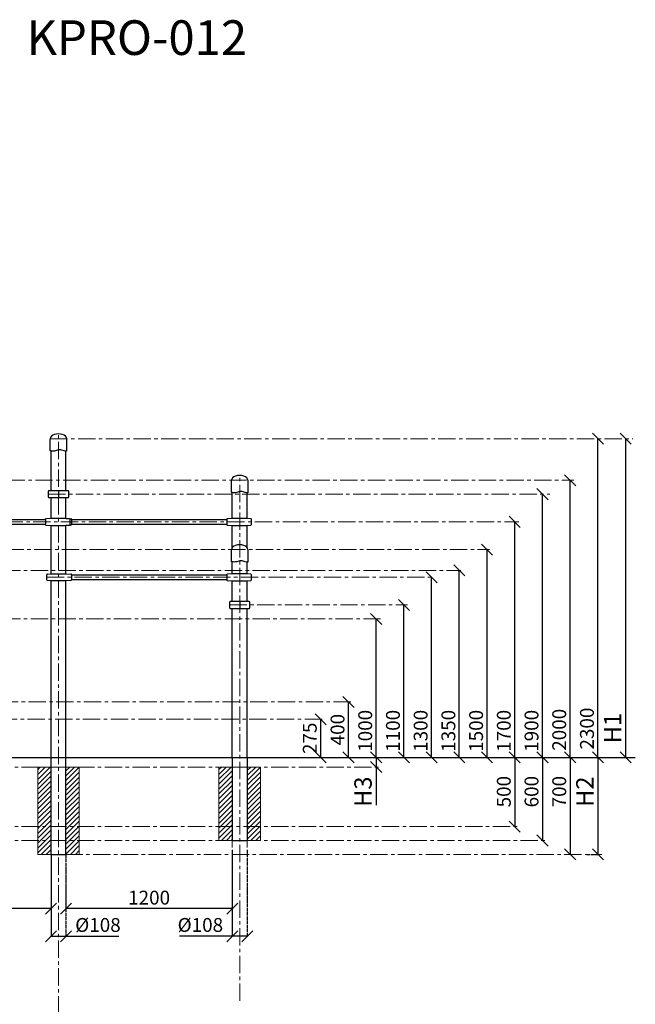
# Model space of a CAD drawing. Units: inches. Extents: x -554781 to 275173, y -104870 to 32036.
# Drawn here: x 258744 to 263187, y 24929 to 32036 of the extents above; entities that cross this region are included whole.
import ezdxf

# ---------------------------------------------------------------- set-up
doc = ezdxf.new("R2010")
doc.units = ezdxf.units.IN
doc.header["$MEASUREMENT"] = 0
for name, pattern in [('ACAD_ISO04W100', [30, 24, -3, 0, -3]), ('CENTER', [2, 1.25, -0.25, 0.25, -0.25]), ('DASHED', [0.75, 0.5, -0.25])]:
    doc.linetypes.add(name, pattern=pattern)
doc.layers.get('0').update_dxf_attribs({"lineweight": 5})
doc.layers.add('pamati', color=1, linetype='Continuous', lineweight=5)
doc.styles.get("Standard").update_dxf_attribs({"font": 'Gothic.ttf'})
doc.styles.add('WROMLAT', font='arial.ttf', dxfattribs={"width": 0.8})
doc.dimstyles.new('Plāna_izmēri', dxfattribs={"dimscale": 500, "dimtxt": 0.0025, "dimasz": 0.007, "dimexe": 0.001, "dimexo": 0.001, "dimgap": 0.001, "dimtad": 1, "dimrnd": 0.05, "dimzin": 1, "dimtxsty": 'WROMLAT', "dimblk": 'OBLIQUE', "dimcen": 0.0017, "dimazin": 0, "dimtfac": 1, "dimtmove": 0, "dimatfit": 3, "dimfxl": 1.25, "dimfxlon": 1, "dimarcsym": 0})

# ---------------------------------------------------------------- blocks, each defined once
blk = doc.blocks.new('_Oblique')
at = {"color": 0, "linetype": 'ByBlock', "lineweight": -2}
blk.add_line((-0.5, -0.5), (0.5, 0.5), dxfattribs=at)
blk = doc.blocks.new('*D4')
at = {"layer": 'Defpoints', "color": 0, "transparency": 16777216}
for p in [(260916.8, 26986.2), (260916.8, 26986.2), (260916.8, 26711.2)]:
    blk.add_point(p, dxfattribs=at)
at = {"layer": 'pamati', "color": 0, "linetype": 'ACAD_ISO04W100', "lineweight": -2, "transparency": 16777216}
blk.add_line((260916.8, 26986.2), (260917.3, 26986.2), dxfattribs=at)
at = {"layer": 'pamati', "color": 0, "lineweight": -2, "transparency": 16777216}
for q in [(260916.8, 26986.2), (260917.3, 26711.2)]:
    blk.add_line((260916.8, 26711.2), q, dxfattribs=at)
at = {"layer": 'pamati', "color": 0, "lineweight": -2, "transparency": 16777216, "xscale": 80, "yscale": 80, "zscale": 80}
for p, rotation in [((260916.8, 26986.2), 90), ((260916.8, 26711.2), 270)]:
    blk.add_blockref('_Oblique', p, dxfattribs=dict(at, rotation=rotation))
at = {"layer": 'pamati', "color": 0, "transparency": 16777216, "insert": (260850.7, 26848.7), "char_height": 100, "attachment_point": 5, "rotation": 90}
blk.add_mtext('275', dxfattribs=at)
blk = doc.blocks.new('*D5')
at = {"layer": 'Defpoints', "color": 0, "transparency": 16777216}
for p in [(261116.8, 27111.2), (261116.8, 27111.2), (261116.8, 26711.2)]:
    blk.add_point(p, dxfattribs=at)
at = {"layer": 'pamati', "color": 0, "linetype": 'ACAD_ISO04W100', "lineweight": -2, "transparency": 16777216}
blk.add_line((261116.8, 27111.2), (261117.3, 27111.2), dxfattribs=at)
at = {"layer": 'pamati', "color": 0, "lineweight": -2, "transparency": 16777216}
for q in [(261116.8, 27111.2), (261117.3, 26711.2)]:
    blk.add_line((261116.8, 26711.2), q, dxfattribs=at)
at = {"layer": 'pamati', "color": 0, "lineweight": -2, "transparency": 16777216, "xscale": 80, "yscale": 80, "zscale": 80}
for p, rotation in [((261116.8, 27111.2), 90), ((261116.8, 26711.2), 270)]:
    blk.add_blockref('_Oblique', p, dxfattribs=dict(at, rotation=rotation))
at = {"layer": 'pamati', "color": 0, "transparency": 16777216, "insert": (261050.7, 26911.2), "char_height": 100, "attachment_point": 5, "rotation": 90}
blk.add_mtext('400', dxfattribs=at)
blk = doc.blocks.new('*D6')
at = {"layer": 'Defpoints', "color": 0, "transparency": 16777216}
for p in [(261316.8, 27710.8), (261316.8, 27710.8), (261316.8, 26711.2)]:
    blk.add_point(p, dxfattribs=at)
at = {"layer": 'pamati', "color": 0, "linetype": 'ACAD_ISO04W100', "lineweight": -2, "transparency": 16777216}
blk.add_line((261316.8, 27710.8), (261316.3, 27710.8), dxfattribs=at)
at = {"layer": 'pamati', "color": 0, "lineweight": -2, "transparency": 16777216}
for q in [(261316.8, 27710.8), (261316.3, 26711.2)]:
    blk.add_line((261316.8, 26711.2), q, dxfattribs=at)
at = {"layer": 'pamati', "color": 0, "lineweight": -2, "transparency": 16777216, "xscale": 80, "yscale": 80, "zscale": 80}
for p, rotation in [((261316.8, 27710.8), 90), ((261316.8, 26711.2), 270)]:
    blk.add_blockref('_Oblique', p, dxfattribs=dict(at, rotation=rotation))
at = {"layer": 'pamati', "color": 0, "transparency": 16777216, "insert": (261250.7, 26902.7), "char_height": 100, "attachment_point": 5, "rotation": 90}
blk.add_mtext('1000', dxfattribs=at)
blk = doc.blocks.new('*D7')
at = {"layer": 'Defpoints', "color": 0, "transparency": 16777216}
for p in [(262116.8, 28211.2), (262116.8, 28211.2), (262116.8, 26711.2)]:
    blk.add_point(p, dxfattribs=at)
at = {"layer": 'pamati', "color": 0, "linetype": 'ACAD_ISO04W100', "lineweight": -2, "transparency": 16777216}
blk.add_line((262116.8, 28211.2), (262116.3, 28211.2), dxfattribs=at)
at = {"layer": 'pamati', "color": 0, "lineweight": -2, "transparency": 16777216}
for q in [(262116.8, 28211.2), (262116.3, 26711.2)]:
    blk.add_line((262116.8, 26711.2), q, dxfattribs=at)
at = {"layer": 'pamati', "color": 0, "lineweight": -2, "transparency": 16777216, "xscale": 80, "yscale": 80, "zscale": 80}
for p, rotation in [((262116.8, 28211.2), 90), ((262116.8, 26711.2), 270)]:
    blk.add_blockref('_Oblique', p, dxfattribs=dict(at, rotation=rotation))
at = {"layer": 'pamati', "color": 0, "transparency": 16777216, "insert": (262050.7, 26902.7), "char_height": 100, "attachment_point": 5, "rotation": 90}
blk.add_mtext('1500', dxfattribs=at)
blk = doc.blocks.new('*D8')
at = {"layer": 'Defpoints', "color": 0, "transparency": 16777216}
for p in [(262316.8, 28411.2), (262316.8, 28411.2), (262316.8, 26711.2)]:
    blk.add_point(p, dxfattribs=at)
at = {"layer": 'pamati', "color": 0, "linetype": 'ACAD_ISO04W100', "lineweight": -2, "transparency": 16777216}
blk.add_line((262316.8, 28411.2), (262316.3, 28411.2), dxfattribs=at)
at = {"layer": 'pamati', "color": 0, "lineweight": -2, "transparency": 16777216}
for q in [(262316.8, 28411.2), (262316.3, 26711.2)]:
    blk.add_line((262316.8, 26711.2), q, dxfattribs=at)
at = {"layer": 'pamati', "color": 0, "lineweight": -2, "transparency": 16777216, "xscale": 80, "yscale": 80, "zscale": 80}
for p, rotation in [((262316.8, 28411.2), 90), ((262316.8, 26711.2), 270)]:
    blk.add_blockref('_Oblique', p, dxfattribs=dict(at, rotation=rotation))
at = {"layer": 'pamati', "color": 0, "transparency": 16777216, "insert": (262250.7, 26902.7), "char_height": 100, "attachment_point": 5, "rotation": 90}
blk.add_mtext('1700', dxfattribs=at)
blk = doc.blocks.new('*D9')
at = {"layer": 'Defpoints', "color": 0, "transparency": 16777216}
for p in [(262516.8, 28611.2), (262516.8, 28611.2), (262517.3, 26711.2)]:
    blk.add_point(p, dxfattribs=at)
at = {"layer": 'pamati', "color": 0, "linetype": 'ACAD_ISO04W100', "lineweight": -2, "transparency": 16777216}
blk.add_line((262516.8, 28611.2), (262516.3, 28611.2), dxfattribs=at)
at = {"layer": 'pamati', "color": 0, "lineweight": -2, "transparency": 16777216}
for q in [(262516.8, 28611.2), (262516.3, 26711.2)]:
    blk.add_line((262516.8, 26711.2), q, dxfattribs=at)
at = {"layer": 'pamati', "color": 0, "lineweight": -2, "transparency": 16777216, "xscale": 80, "yscale": 80, "zscale": 80}
for p, rotation in [((262516.8, 28611.2), 90), ((262516.8, 26711.2), 270)]:
    blk.add_blockref('_Oblique', p, dxfattribs=dict(at, rotation=rotation))
at = {"layer": 'pamati', "color": 0, "transparency": 16777216, "insert": (262450.7, 26902.7), "char_height": 100, "attachment_point": 5, "rotation": 90}
blk.add_mtext('1900', dxfattribs=at)
blk = doc.blocks.new('*D10')
at = {"layer": 'Defpoints', "color": 0, "transparency": 16777216}
for p in [(262716.8, 28711.2), (262716.8, 28711.2), (262716.8, 26711.2)]:
    blk.add_point(p, dxfattribs=at)
at = {"layer": 'pamati', "color": 0, "linetype": 'ACAD_ISO04W100', "lineweight": -2, "transparency": 16777216}
blk.add_line((262716.8, 28711.2), (262716.3, 28711.2), dxfattribs=at)
at = {"layer": 'pamati', "color": 0, "lineweight": -2, "transparency": 16777216}
for q in [(262716.8, 28711.2), (262717.3, 26711.2)]:
    blk.add_line((262716.8, 26711.2), q, dxfattribs=at)
at = {"layer": 'pamati', "color": 0, "lineweight": -2, "transparency": 16777216, "xscale": 80, "yscale": 80, "zscale": 80}
for p, rotation in [((262716.8, 28711.2), 90), ((262716.8, 26711.2), 270)]:
    blk.add_blockref('_Oblique', p, dxfattribs=dict(at, rotation=rotation))
at = {"layer": 'pamati', "color": 0, "transparency": 16777216, "insert": (262650.7, 26910.3), "char_height": 100, "attachment_point": 5, "rotation": 90}
blk.add_mtext('2000', dxfattribs=at)
blk = doc.blocks.new('*D11')
at = {"layer": 'Defpoints', "color": 0, "transparency": 16777216}
for p in [(262916.8, 29011.2), (262916.8, 29011.2), (262916.8, 26711.2)]:
    blk.add_point(p, dxfattribs=at)
at = {"layer": 'pamati', "color": 0, "linetype": 'ACAD_ISO04W100', "lineweight": -2, "transparency": 16777216}
blk.add_line((262916.8, 29011.2), (262917.3, 29011.2), dxfattribs=at)
at = {"layer": 'pamati', "color": 0, "lineweight": -2, "transparency": 16777216}
for q in [(262916.8, 29011.2), (262917.3, 26711.2)]:
    blk.add_line((262916.8, 26711.2), q, dxfattribs=at)
at = {"layer": 'pamati', "color": 0, "lineweight": -2, "transparency": 16777216, "xscale": 80, "yscale": 80, "zscale": 80}
for p, rotation in [((262916.8, 29011.2), 90), ((262916.8, 26711.2), 270)]:
    blk.add_blockref('_Oblique', p, dxfattribs=dict(at, rotation=rotation))
at = {"layer": 'pamati', "color": 0, "transparency": 16777216, "insert": (262850.8, 26918.9), "char_height": 100, "attachment_point": 5, "rotation": 90}
blk.add_mtext('2300', dxfattribs=at)
blk = doc.blocks.new('*D13')
at = {"layer": 'Defpoints', "color": 0, "transparency": 16777216}
for p in [(263116.8, 29011.2), (263116.8, 26711.2), (263116.8, 26711.2)]:
    blk.add_point(p, dxfattribs=at)
at = {"layer": 'pamati', "color": 0, "lineweight": -2, "transparency": 16777216}
for q in [(263117.3, 29011.2), (263116.8, 26711.2)]:
    blk.add_line((263116.8, 29011.2), q, dxfattribs=at)
at = {"layer": 'pamati', "color": 0, "linetype": 'ACAD_ISO04W100', "lineweight": -2, "transparency": 16777216}
blk.add_line((263116.8, 26711.2), (263117.3, 26711.2), dxfattribs=at)
at = {"layer": 'pamati', "color": 0, "lineweight": -2, "transparency": 16777216, "xscale": 80, "yscale": 80, "zscale": 80}
for p, rotation in [((263116.8, 29011.2), 90), ((263116.8, 26711.2), 270)]:
    blk.add_blockref('_Oblique', p, dxfattribs=dict(at, rotation=rotation))
at = {"layer": 'pamati', "color": 0, "transparency": 16777216, "insert": (263039, 26922.5), "char_height": 125, "attachment_point": 5, "rotation": 90}
blk.add_mtext('H1', dxfattribs=at)
blk = doc.blocks.new('*D14')
at = {"layer": 'Defpoints', "color": 0, "transparency": 16777216}
for p in [(262916.8, 26711.2), (262836.9, 26011.2), (262916.8, 26011.2)]:
    blk.add_point(p, dxfattribs=at)
at = {"layer": 'pamati', "color": 0, "lineweight": -2, "transparency": 16777216}
for q in [(262916.3, 26711.2), (262916.8, 26011.2)]:
    blk.add_line((262916.8, 26711.2), q, dxfattribs=at)
at = {"layer": 'pamati', "color": 0, "linetype": 'ACAD_ISO04W100', "lineweight": -2, "transparency": 16777216}
blk.add_line((262837.4, 26011.2), (262917.3, 26011.2), dxfattribs=at)
at = {"layer": 'pamati', "color": 0, "lineweight": -2, "transparency": 16777216, "xscale": 80, "yscale": 80, "zscale": 80}
for p, rotation in [((262916.8, 26711.2), 90), ((262916.8, 26011.2), 270)]:
    blk.add_blockref('_Oblique', p, dxfattribs=dict(at, rotation=rotation))
at = {"layer": 'pamati', "color": 0, "transparency": 16777216, "insert": (262839, 26463.6), "char_height": 125, "attachment_point": 5, "rotation": 90}
blk.add_mtext('H2', dxfattribs=at)
blk = doc.blocks.new('*D15')
at = {"layer": 'Defpoints', "color": 0, "transparency": 16777216}
for p in [(262716.8, 26711.2), (262716.8, 26011.2), (262716.8, 26011.2)]:
    blk.add_point(p, dxfattribs=at)
at = {"layer": 'pamati', "color": 0, "lineweight": -2, "transparency": 16777216}
for q in [(262716.3, 26711.2), (262716.8, 26011.2)]:
    blk.add_line((262716.8, 26711.2), q, dxfattribs=at)
at = {"layer": 'pamati', "color": 0, "linetype": 'ACAD_ISO04W100', "lineweight": -2, "transparency": 16777216}
blk.add_line((262716.8, 26011.2), (262716.3, 26011.2), dxfattribs=at)
at = {"layer": 'pamati', "color": 0, "lineweight": -2, "transparency": 16777216, "xscale": 80, "yscale": 80, "zscale": 80}
for p, rotation in [((262716.8, 26711.2), 90), ((262716.8, 26011.2), 270)]:
    blk.add_blockref('_Oblique', p, dxfattribs=dict(at, rotation=rotation))
at = {"layer": 'pamati', "color": 0, "transparency": 16777216, "insert": (262650.7, 26463.6), "char_height": 100, "attachment_point": 5, "rotation": 90}
blk.add_mtext('700', dxfattribs=at)
blk = doc.blocks.new('*D16')
at = {"layer": 'Defpoints', "color": 0, "transparency": 16777216}
for p in [(262316.8, 26711.2), (262316.8, 26211.2), (262316.8, 26211.2)]:
    blk.add_point(p, dxfattribs=at)
at = {"layer": 'pamati', "color": 0, "lineweight": -2, "transparency": 16777216}
for q in [(262317.3, 26711.2), (262316.8, 26211.2)]:
    blk.add_line((262316.8, 26711.2), q, dxfattribs=at)
at = {"layer": 'pamati', "color": 0, "linetype": 'ACAD_ISO04W100', "lineweight": -2, "transparency": 16777216}
blk.add_line((262316.8, 26211.2), (262317.3, 26211.2), dxfattribs=at)
at = {"layer": 'pamati', "color": 0, "lineweight": -2, "transparency": 16777216, "xscale": 80, "yscale": 80, "zscale": 80}
for p, rotation in [((262316.8, 26711.2), 90), ((262316.8, 26211.2), 270)]:
    blk.add_blockref('_Oblique', p, dxfattribs=dict(at, rotation=rotation))
at = {"layer": 'pamati', "color": 0, "transparency": 16777216, "insert": (262250.7, 26463.6), "char_height": 100, "attachment_point": 5, "rotation": 90}
blk.add_mtext('500', dxfattribs=at)
blk = doc.blocks.new('*D19')
at = {"layer": 'Defpoints', "color": 0, "transparency": 16777216}
for p in [(258970.1, 26011.2), (259078.1, 26011.2), (259078.1, 25419.5)]:
    blk.add_point(p, dxfattribs=at)
at = {"layer": 'pamati', "color": 0, "lineweight": -2, "transparency": 16777216}
for p, q in [((258970.1, 26010.7), (258970.1, 25419)), ((258970.1, 25419.5), (259078.1, 25419.5)), ((259078.1, 25419.5), (259459.1, 25419.5))]:
    blk.add_line(p, q, dxfattribs=at)
at = {"layer": 'pamati', "color": 0, "linetype": 'ACAD_ISO04W100', "lineweight": -2, "transparency": 16777216}
blk.add_line((259078.1, 26010.7), (259078.1, 25419), dxfattribs=at)
at = {"layer": 'pamati', "color": 0, "lineweight": -2, "transparency": 16777216, "xscale": 80, "yscale": 80, "zscale": 80, "rotation": 180}
blk.add_blockref('_Oblique', (258970.1, 25419.5), dxfattribs=at)
at = {"layer": 'pamati', "color": 0, "lineweight": -2, "transparency": 16777216, "xscale": 80, "yscale": 80, "zscale": 80}
blk.add_blockref('_Oblique', (259078.1, 25419.5), dxfattribs=at)
at = {"layer": 'pamati', "color": 0, "transparency": 16777216, "insert": (259309, 25488.4), "char_height": 100, "attachment_point": 5}
blk.add_mtext('%%C108', dxfattribs=at)
blk = doc.blocks.new('*D20')
at = {"layer": 'Defpoints', "color": 0, "transparency": 16777216}
for p in [(260278.1, 26111.2), (260386.1, 26111.2), (260386.1, 25419.5)]:
    blk.add_point(p, dxfattribs=at)
at = {"layer": 'pamati', "color": 0, "lineweight": -2, "transparency": 16777216}
for p, q in [((260278.1, 26044.5), (260278.1, 25419)), ((260278.1, 25419.5), (259897.9, 25419.5)), ((260386.1, 25419.5), (260278.1, 25419.5))]:
    blk.add_line(p, q, dxfattribs=at)
at = {"layer": 'pamati', "color": 0, "linetype": 'ACAD_ISO04W100', "lineweight": -2, "transparency": 16777216}
blk.add_line((260386.1, 26044.5), (260386.1, 25419), dxfattribs=at)
at = {"layer": 'pamati', "color": 0, "lineweight": -2, "transparency": 16777216, "xscale": 80, "yscale": 80, "zscale": 80, "rotation": 180}
blk.add_blockref('_Oblique', (260278.1, 25419.5), dxfattribs=at)
at = {"layer": 'pamati', "color": 0, "lineweight": -2, "transparency": 16777216, "xscale": 80, "yscale": 80, "zscale": 80}
blk.add_blockref('_Oblique', (260386.1, 25419.5), dxfattribs=at)
at = {"layer": 'pamati', "color": 0, "transparency": 16777216, "insert": (260048, 25488.4), "char_height": 100, "attachment_point": 5}
blk.add_mtext('%%C108', dxfattribs=at)
blk = doc.blocks.new('*D21')
at = {"layer": 'Defpoints', "color": 0, "transparency": 16777216}
for p in [(257770.1, 25761.2), (258970.1, 25761.2), (257770.1, 25619.5)]:
    blk.add_point(p, dxfattribs=at)
at = {"layer": 'pamati', "color": 0, "linetype": 'ACAD_ISO04W100', "lineweight": -2, "transparency": 16777216}
blk.add_line((257770.1, 25760.7), (257770.1, 25619), dxfattribs=at)
at = {"layer": 'pamati', "color": 0, "lineweight": -2, "transparency": 16777216}
for p, q in [((258970.1, 25760.7), (258970.1, 25619)), ((258970.1, 25619.5), (257770.1, 25619.5))]:
    blk.add_line(p, q, dxfattribs=at)
at = {"layer": 'pamati', "color": 0, "lineweight": -2, "transparency": 16777216, "xscale": 80, "yscale": 80, "zscale": 80, "rotation": 180}
blk.add_blockref('_Oblique', (257770.1, 25619.5), dxfattribs=at)
at = {"layer": 'pamati', "color": 0, "lineweight": -2, "transparency": 16777216, "xscale": 80, "yscale": 80, "zscale": 80}
blk.add_blockref('_Oblique', (258970.1, 25619.5), dxfattribs=at)
at = {"layer": 'pamati', "color": 0, "transparency": 16777216, "insert": (258370.1, 25685.6), "char_height": 100, "attachment_point": 5}
blk.add_mtext('1200', dxfattribs=at)
blk = doc.blocks.new('*D22')
at = {"layer": 'Defpoints', "color": 0, "transparency": 16777216}
for p in [(259078.1, 25761.2), (260278.1, 25761.2), (259078.1, 25619.5)]:
    blk.add_point(p, dxfattribs=at)
at = {"layer": 'pamati', "color": 0, "linetype": 'ACAD_ISO04W100', "lineweight": -2, "transparency": 16777216}
blk.add_line((259078.1, 25760.7), (259078.1, 25619), dxfattribs=at)
at = {"layer": 'pamati', "color": 0, "lineweight": -2, "transparency": 16777216}
for p, q in [((260278.1, 25760.7), (260278.1, 25619)), ((260278.1, 25619.5), (259078.1, 25619.5))]:
    blk.add_line(p, q, dxfattribs=at)
at = {"layer": 'pamati', "color": 0, "lineweight": -2, "transparency": 16777216, "xscale": 80, "yscale": 80, "zscale": 80, "rotation": 180}
blk.add_blockref('_Oblique', (259078.1, 25619.5), dxfattribs=at)
at = {"layer": 'pamati', "color": 0, "lineweight": -2, "transparency": 16777216, "xscale": 80, "yscale": 80, "zscale": 80}
blk.add_blockref('_Oblique', (260278.1, 25619.5), dxfattribs=at)
at = {"layer": 'pamati', "color": 0, "transparency": 16777216, "insert": (259678.1, 25685.6), "char_height": 100, "attachment_point": 5}
blk.add_mtext('1200', dxfattribs=at)
blk = doc.blocks.new('*D23')
at = {"layer": 'Defpoints', "color": 0, "transparency": 16777216}
for p in [(262516.8, 26711.2), (262516.8, 26111.2), (262516.8, 26111.2)]:
    blk.add_point(p, dxfattribs=at)
at = {"layer": 'pamati', "color": 0, "lineweight": -2, "transparency": 16777216}
for q in [(262516.3, 26711.2), (262516.8, 26111.2)]:
    blk.add_line((262516.8, 26711.2), q, dxfattribs=at)
at = {"layer": 'pamati', "color": 0, "linetype": 'ACAD_ISO04W100', "lineweight": -2, "transparency": 16777216}
blk.add_line((262516.8, 26111.2), (262516.3, 26111.2), dxfattribs=at)
at = {"layer": 'pamati', "color": 0, "lineweight": -2, "transparency": 16777216, "xscale": 80, "yscale": 80, "zscale": 80}
for p, rotation in [((262516.8, 26711.2), 90), ((262516.8, 26111.2), 270)]:
    blk.add_blockref('_Oblique', p, dxfattribs=dict(at, rotation=rotation))
at = {"layer": 'pamati', "color": 0, "transparency": 16777216, "insert": (262450.7, 26463.6), "char_height": 100, "attachment_point": 5, "rotation": 90}
blk.add_mtext('600', dxfattribs=at)
blk = doc.blocks.new('*D24')
at = {"layer": 'Defpoints', "color": 0, "transparency": 16777216}
for p in [(261316.8, 26711.2), (261316.8, 26641.2), (261318.6, 26641.2)]:
    blk.add_point(p, dxfattribs=at)
at = {"layer": 'pamati', "color": 0, "lineweight": -2, "transparency": 16777216}
for p, q in [((261316.8, 26711.2), (261316.3, 26711.2)), ((261316.8, 26711.2), (261316.8, 26641.2)), ((261316.8, 26641.2), (261316.8, 26366))]:
    blk.add_line(p, q, dxfattribs=at)
at = {"layer": 'pamati', "color": 0, "linetype": 'ACAD_ISO04W100', "lineweight": -2, "transparency": 16777216}
blk.add_line((261318.1, 26641.2), (261316.3, 26641.2), dxfattribs=at)
at = {"layer": 'pamati', "color": 0, "lineweight": -2, "transparency": 16777216, "xscale": 80, "yscale": 80, "zscale": 80}
for p, rotation in [((261316.8, 26711.2), 90), ((261316.8, 26641.2), 270)]:
    blk.add_blockref('_Oblique', p, dxfattribs=dict(at, rotation=rotation))
at = {"layer": 'pamati', "color": 0, "transparency": 16777216, "insert": (261238, 26463.6), "char_height": 125, "attachment_point": 5, "rotation": 90}
blk.add_mtext('H3', dxfattribs=at)
blk = doc.blocks.new('*D33')
at = {"layer": 'Defpoints', "color": 0, "transparency": 16777216}
for p in [(261716.8, 28011.2), (261716.8, 28011.2), (261716.8, 26711.2)]:
    blk.add_point(p, dxfattribs=at)
at = {"layer": 'pamati', "color": 0, "linetype": 'ACAD_ISO04W100', "lineweight": -2, "transparency": 16777216}
blk.add_line((261716.8, 28011.2), (261716.3, 28011.2), dxfattribs=at)
at = {"layer": 'pamati', "color": 0, "lineweight": -2, "transparency": 16777216}
for q in [(261716.8, 28011.2), (261716.3, 26711.2)]:
    blk.add_line((261716.8, 26711.2), q, dxfattribs=at)
at = {"layer": 'pamati', "color": 0, "lineweight": -2, "transparency": 16777216, "xscale": 80, "yscale": 80, "zscale": 80}
for p, rotation in [((261716.8, 28011.2), 90), ((261716.8, 26711.2), 270)]:
    blk.add_blockref('_Oblique', p, dxfattribs=dict(at, rotation=rotation))
at = {"layer": 'pamati', "color": 0, "transparency": 16777216, "insert": (261650.7, 26902.7), "char_height": 100, "attachment_point": 5, "rotation": 90}
blk.add_mtext('1300', dxfattribs=at)
blk = doc.blocks.new('*D34')
at = {"layer": 'Defpoints', "color": 0, "transparency": 16777216}
for p in [(261516.8, 27811.2), (261516.8, 27811.2), (261516.8, 26711.2)]:
    blk.add_point(p, dxfattribs=at)
at = {"layer": 'pamati', "color": 0, "linetype": 'ACAD_ISO04W100', "lineweight": -2, "transparency": 16777216}
blk.add_line((261516.8, 27811.2), (261516.3, 27811.2), dxfattribs=at)
at = {"layer": 'pamati', "color": 0, "lineweight": -2, "transparency": 16777216}
for q in [(261516.8, 27811.2), (261516.3, 26711.2)]:
    blk.add_line((261516.8, 26711.2), q, dxfattribs=at)
at = {"layer": 'pamati', "color": 0, "lineweight": -2, "transparency": 16777216, "xscale": 80, "yscale": 80, "zscale": 80}
for p, rotation in [((261516.8, 27811.2), 90), ((261516.8, 26711.2), 270)]:
    blk.add_blockref('_Oblique', p, dxfattribs=dict(at, rotation=rotation))
at = {"layer": 'pamati', "color": 0, "transparency": 16777216, "insert": (261450.7, 26902.7), "char_height": 100, "attachment_point": 5, "rotation": 90}
blk.add_mtext('1100', dxfattribs=at)
blk = doc.blocks.new('A$C4AA15B2D')
at = {"color": 7, "lineweight": 30}
for p, q in [((0, 45), (0, 5)), ((143, 50), (5, 50)), ((148, 5), (148, 45)), ((5, 0), (143, 0))]:
    blk.add_line(p, q, dxfattribs=at)
blk.add_lwpolyline([(74, 50), (74, 0)], dxfattribs=at)
for centre, start, end in [((5, 45), 90, 180), ((5, 5), 180, 270), ((143, 45), 0, 90), ((143, 5), 270, 0)]:
    blk.add_arc(centre, 5, start, end, dxfattribs=at)
blk = doc.blocks.new('A$C6DDD495A')
at = {"color": 7, "lineweight": 30}
for p, q in [((0, 6.2), (0, 43.8)), ((3.7, 47.8), (30, 50)), ((30, 0), (3.7, 2.2)), ((30, 50), (138, 50)), ((138, 0), (30, 0)), ((138, 50), (174.2, 47.7)), ((174.2, 2.3), (138, 0)), ((178, 43.7), (178, 6.3))]:
    blk.add_line(p, q, dxfattribs=at)
for centre, start, end in [((4, 43.8), 94.76364, 180), ((4, 6.2), 180, 265.23636), ((174, 43.7), 0, 86.42367), ((174, 6.3), 273.57633, 0)]:
    blk.add_arc(centre, 4, start, end, dxfattribs=at)
blk = doc.blocks.new('A$C6DDD495A (2)')
at = {"color": 7, "lineweight": 30}
for p, q in [((138, 50), (174.2, 47.7)), ((174.2, 2.3), (138, 0)), ((178, 43.7), (178, 6.3))]:
    blk.add_line(p, q, dxfattribs=at)
for centre, start, end in [((174, 43.7), 0, 86.42367), ((174, 6.3), 273.57633, 0)]:
    blk.add_arc(centre, 4, start, end, dxfattribs=at)
blk = doc.blocks.new('*D49')
at = {"layer": 'Defpoints', "color": 0, "transparency": 16777216}
for p in [(261916.8, 28060.8), (261916.8, 28060.8), (261916.8, 26711.2)]:
    blk.add_point(p, dxfattribs=at)
at = {"layer": 'pamati', "color": 0, "linetype": 'ACAD_ISO04W100', "lineweight": -2, "transparency": 16777216}
blk.add_line((261916.8, 28060.8), (261916.3, 28060.8), dxfattribs=at)
at = {"layer": 'pamati', "color": 0, "lineweight": -2, "transparency": 16777216}
for q in [(261916.8, 28060.8), (261916.3, 26711.2)]:
    blk.add_line((261916.8, 26711.2), q, dxfattribs=at)
at = {"layer": 'pamati', "color": 0, "lineweight": -2, "transparency": 16777216, "xscale": 80, "yscale": 80, "zscale": 80}
for p, rotation in [((261916.8, 28060.8), 90), ((261916.8, 26711.2), 270)]:
    blk.add_blockref('_Oblique', p, dxfattribs=dict(at, rotation=rotation))
at = {"layer": 'pamati', "color": 0, "transparency": 16777216, "insert": (261850.7, 26902.7), "char_height": 100, "attachment_point": 5, "rotation": 90}
blk.add_mtext('1350', dxfattribs=at)

msp = doc.modelspace()

# ---------------------------------------------------------------- hatches: boundary and pattern name
at = {"layer": 'pamati', "lineweight": 0}
h = msp.add_hatch(dxfattribs=at)
h.set_pattern_fill('ANSI31', scale=200, style=0)
h.set_pattern_definition([(45, (-155419.558, 8e-11), (-17.6776695, 17.6776695), [])])
h.paths.add_polyline_path([(258970.1, 26641.2), (258874.1, 26641.2), (258874.1, 26111.2), (258970.1, 26111.2), (258970.1, 26211.2)])
h.paths.add_polyline_path([(258970.1, 26111.2), (258874.1, 26111.2), (258874.1, 26011.2), (258970.1, 26011.2)])
h.paths.add_polyline_path([(259174.1, 26111.2), (259078.1, 26111.2), (259078.1, 26011.2), (259174.1, 26011.2)])
h.paths.add_polyline_path([(259174.1, 26641.2), (259078.1, 26641.2), (259078.1, 26111.2), (259174.1, 26111.2)])
h = msp.add_hatch(dxfattribs=at)
h.set_pattern_fill('ANSI31', scale=200, style=0)
h.set_pattern_definition([(45, (-152203.558, 1e-10), (-17.6776695, 17.6776695), [])])
h.paths.add_polyline_path([(260278.1, 26641.2), (260182.1, 26641.2), (260182.1, 26111.2), (260278.1, 26111.2)])
h.paths.add_polyline_path([(260482.1, 26641.2), (260386.1, 26641.2), (260386.1, 26111.2), (260482.1, 26111.2)])

# ---------------------------------------------------------------- linework, layer by layer
at = {"linetype": 'CENTER', "lineweight": 0, "ltscale": 100}
for p, q in [((258965.1, 29011.3), (263168.8, 29011.2)), ((257657.1, 28711.2), (262743.9, 28711.2)), ((258950.1, 28611.2), (262569.7, 28611.2)), ((257642.1, 28411.2), (262346.9, 28411.2)), ((257049.1, 28211.2), (262135.4, 28211.2)), ((257024.1, 28060.8), (261928.3, 28060.8)), ((256958.1, 26211.2), (262354.6, 26211.2))]:
    msp.add_line(p, q, dxfattribs=at)
at = {"color": 7, "linetype": 'CENTER', "lineweight": 0, "ltscale": 100}
for p, q in [((259024.1, 24863.3), (259024.1, 29048.5)), ((260332.1, 24953.9), (260332.1, 28737.2))]:
    msp.add_line(p, q, dxfattribs=at)
at = {"lineweight": 30}
for p, q in [((258970.1, 28636.2), (258970.1, 28924.1)), ((259078.1, 28636.2), (259078.1, 28921.3)), ((258970.1, 28436.2), (258970.1, 28586.2)), ((259078.1, 28436.2), (259078.1, 28586.2)), ((260278.1, 28436.2), (260278.1, 28624)), ((260386.1, 28436.2), (260386.1, 28621.2)), ((257810.1, 28428.2), (258930.1, 28428.2)), ((257810.1, 28394.2), (258930.1, 28394.2)), ((258970.1, 28036.2), (258970.1, 28386.2)), ((259078.1, 28036.2), (259078.1, 28386.2)), ((259118.1, 28428.2), (260238.1, 28428.2)), ((259118.1, 28394.2), (260238.1, 28394.2)), ((260278.1, 28225.3), (260278.1, 28386.2)), ((260386.1, 28225.3), (260386.1, 28386.2)), ((260278.1, 28036.2), (260278.1, 28124)), ((260386.1, 28036.2), (260386.1, 28121.2)), ((259118.1, 28028.2), (260238.1, 28028.2)), ((258970.1, 26011.2), (258970.1, 27986.2)), ((259078.1, 26011.2), (259078.1, 27986.2)), ((259118.1, 27994.2), (260238.1, 27994.2)), ((260278.1, 27836.2), (260278.1, 27986.2)), ((260386.1, 27836.2), (260386.1, 27986.2)), ((260278.1, 26711.2), (260278.1, 27786.2)), ((260386.1, 26711.2), (260386.1, 27786.2))]:
    msp.add_line(p, q, dxfattribs=at)
at = {"color": 7, "lineweight": 30}
for points in [[(259083.1, 29011.3), (259083.1, 28921.4, -0.097579), (259063.9, 28923.7), (259048.4, 28928.7, 0.157928), (259017.6, 28928.7), (259002.1, 28923.7, -0.157928), (258971.3, 28923.7), (258965.1, 28925.7), (258965.1, 29011.3)], [(260391.1, 28711.2), (260391.1, 28621.3, -0.097579), (260371.9, 28623.6), (260356.4, 28628.7, 0.157928), (260325.6, 28628.7), (260310.1, 28623.6, -0.157928), (260279.3, 28623.6), (260273.1, 28625.6), (260273.1, 28711.2)], [(260391.1, 28211.2), (260391.1, 28121.3, -0.097579), (260371.9, 28123.6), (260356.4, 28128.7, 0.157928), (260325.6, 28128.7), (260310.1, 28123.6, -0.157928), (260279.3, 28123.6), (260273.1, 28125.6), (260273.1, 28211.2)]]:
    msp.add_lwpolyline(points, format="xyb", dxfattribs=at)
at = {"linetype": 'CENTER', "lineweight": 0, "ltscale": 100}
for points in [[(258940.1, 28011.2), (261733.4, 28011.2)], [(260258.1, 27811.2), (261543.8, 27811.2)], [(257024.1, 27710.8), (261346.8, 27710.8)], [(261133.1, 27111.2), (257049.1, 27111.2)], [(260925.9, 26986.2), (257024.1, 26986.2)], [(256958.1, 26641.2), (261354.3, 26641.2)], [(256958.1, 26111.2), (262558.8, 26111.2)], [(258874.1, 26011.2), (262945.8, 26011.2)]]:
    msp.add_lwpolyline(points, dxfattribs=at)
at = {"lineweight": 30}
for points in [[(260278.1, 26711.2), (260278.1, 26111.2)], [(260386.1, 26711.2), (260386.1, 26111.2)], [(260278.1, 26111.2), (260386.1, 26111.2)], [(258970.1, 26011.2), (259078.1, 26011.2)]]:
    msp.add_lwpolyline(points, dxfattribs=at)
at = {"linetype": 'DASHED', "lineweight": 15, "ltscale": 100}
for points in [[(260278.1, 26111.2), (260278.1, 26011.2)], [(260386.1, 26111.2), (260386.1, 26011.2)], [(260278.1, 26011.2), (260386.1, 26011.2)]]:
    msp.add_lwpolyline(points, dxfattribs=at)
at = {"color": 7, "lineweight": 30}
for centre in [(259024.1, 29011.3), (260332.1, 28711.2), (260332.1, 28211.2)]:
    msp.add_ellipse(centre, major_axis=(59, 0), ratio=0.59322, start_param=0, end_param=3.141593, dxfattribs=at)
at = {"layer": 'pamati', "color": 1, "lineweight": 30}
msp.add_line((254854.1, 26711.2), (263186.7, 26711.2), dxfattribs=at)
at = {"layer": 'pamati'}
msp.add_lwpolyline([(260332.1, 26711.2), (261640.1, 26711.2)], dxfattribs=at)
at = {"layer": 'pamati', "color": 7, "lineweight": 0}
for points in [[(258874.1, 26011.2), (259174.1, 26011.2), (259174.1, 26641.2), (258874.1, 26641.2)], [(260182.1, 26111.2), (260482.1, 26111.2), (260482.1, 26641.2), (260182.1, 26641.2)]]:
    msp.add_lwpolyline(points, close=True, dxfattribs=at)

# ---------------------------------------------------------------- block references
at = {"layer": 'pamati', "color": 1}
for name, p in [('A$C4AA15B2D', (258950.1, 28586.2)), ('A$C6DDD495A', (258940.1, 27986.2)), ('A$C4AA15B2D', (260258.1, 27786.2))]:
    msp.add_blockref(name, p, dxfattribs=at)
at = {"layer": 'pamati', "color": 1, "xscale": -1}
for p in [(259108.1, 28386.2), (260416.1, 28386.2), (260416.1, 27986.2)]:
    msp.add_blockref('A$C6DDD495A', p, dxfattribs=at)
at = {"layer": 'pamati', "color": 1, "rotation": 5.86999502581103e-11}
msp.add_blockref('A$C6DDD495A (2)', (258940.1, 28386.2), dxfattribs=at)

# ---------------------------------------------------------------- texts
at = {"insert": (258793.1, 32032), "char_height": 250, "width": 1767.095, "attachment_point": 1}
msp.add_mtext('\\pxqj;KPRO-012', dxfattribs=at)

# ---------------------------------------------------------------- dimensions: what is measured, and where the dimension line sits
at = {"layer": 'pamati', "color": 7}
for base, p1, p2, angle, picture, middle in [((262916.8, 29011.2), (262916.8, 26711.2), (262916.8, 29011.2), 90, '*D11', (262916.8, 26918.9)), ((262716.8, 28711.2), (262716.8, 26711.2), (262716.8, 28711.2), 90, '*D10', (262716.8, 26910.3)), ((262516.8, 28611.2), (262517.3, 26711.2), (262516.8, 28611.2), 90, '*D9', (262516.8, 26902.7)), ((262316.8, 28411.2), (262316.8, 26711.2), (262316.8, 28411.2), 90, '*D8', (262316.8, 26902.7)), ((262116.8, 28211.2), (262116.8, 26711.2), (262116.8, 28211.2), 90, '*D7', (262116.8, 26902.7)), ((261916.8, 28060.8), (261916.8, 26711.2), (261916.8, 28060.8), 90, '*D49', (261916.8, 26902.7)), ((261716.8, 28011.2), (261716.8, 26711.2), (261716.8, 28011.2), 90, '*D33', (261716.8, 26902.7)), ((261516.8, 27811.2), (261516.8, 26711.2), (261516.8, 27811.2), 90, '*D34', (261516.8, 26902.7)), ((261316.8, 27710.8), (261316.8, 26711.2), (261316.8, 27710.8), 90, '*D6', (261316.8, 26902.7)), ((261116.8, 27111.2), (261116.8, 26711.2), (261116.8, 27111.2), 90, '*D5', (261116.8, 26911.2)), ((260916.8, 26986.2), (260916.8, 26711.2), (260916.8, 26986.2), 90, '*D4', (260916.8, 26848.7)), ((262316.8, 26211.2), (262316.8, 26711.2), (262316.8, 26211.2), 270, '*D16', (262316.8, 26463.6)), ((262516.8, 26111.2), (262516.8, 26711.2), (262516.8, 26111.2), 270, '*D23', (262516.8, 26463.6)), ((262716.8, 26011.2), (262716.8, 26711.2), (262716.8, 26011.2), 270, '*D15', (262716.8, 26463.6))]:
    dim = msp.add_linear_dim(base=base, p1=p1, p2=p2, angle=angle, dimstyle='Plāna_izmēri', override={"dimtxt": 0.2, "dimasz": 0.16, "dimgap": 0.03, "dimdec": 0, "dimtxsty": 'Standard'}, dxfattribs=at)
    dim.commit()
    dim.dimension.update_dxf_attribs({"geometry": picture, "text_midpoint": middle, "dimtype": 160})
at = {"layer": 'pamati', "color": 1}
for base, p1, p2, text, picture, middle in [((263116.8, 26711.2), (263116.8, 29011.2), (263116.8, 26711.2), 'H1', '*D13', (263116.8, 26922.5)), ((261316.8, 26641.2), (261316.8, 26711.2), (261318.6, 26641.2), 'H3', '*D24', (261316.8, 26463.6)), ((262916.8, 26011.2), (262916.8, 26711.2), (262836.9, 26011.2), 'H2', '*D14', (262916.8, 26463.6))]:
    dim = msp.add_linear_dim(base=base, p1=p1, p2=p2, angle=270, text=text, dimstyle='Plāna_izmēri', override={"dimtxt": 0.25, "dimasz": 0.16, "dimgap": 0.03, "dimdec": 0, "dimtxsty": 'Standard'}, dxfattribs=at)
    dim.commit()
    dim.dimension.update_dxf_attribs({"geometry": picture, "text_midpoint": middle, "dimtype": 160})
at = {"layer": 'pamati', "color": 7}
for base, p1, p2, picture, middle in [((260386.1, 25419.5), (260278.1, 26111.2), (260386.1, 26111.2), '*D20', (260048, 25419.5)), ((259078.1, 25419.5), (258970.1, 26011.2), (259078.1, 26011.2), '*D19', (259309, 25419.5))]:
    dim = msp.add_linear_dim(base=base, p1=p1, p2=p2, text='%%C<>', dimstyle='Plāna_izmēri', override={"dimtxt": 0.2, "dimasz": 0.16, "dimgap": 0.03, "dimdec": 0, "dimtxsty": 'Standard'}, dxfattribs=at)
    dim.commit()
    dim.dimension.update_dxf_attribs({"geometry": picture, "text_midpoint": middle, "dimtype": 160})
for base, p1, p2, picture, middle in [((257770.1, 25619.5), (258970.1, 25761.2), (257770.1, 25761.2), '*D21', (258370.1, 25685.6)), ((259078.1, 25619.5), (260278.1, 25761.2), (259078.1, 25761.2), '*D22', (259678.1, 25685.6))]:
    dim = msp.add_linear_dim(base=base, p1=p1, p2=p2, angle=180, dimstyle='Plāna_izmēri', override={"dimtxt": 0.2, "dimasz": 0.16, "dimgap": 0.03, "dimdec": 0, "dimtxsty": 'Standard'}, dxfattribs=at)
    dim.commit()
    dim.dimension.update_dxf_attribs({"geometry": picture, "text_midpoint": middle})

doc.saveas('drawing.dxf')
